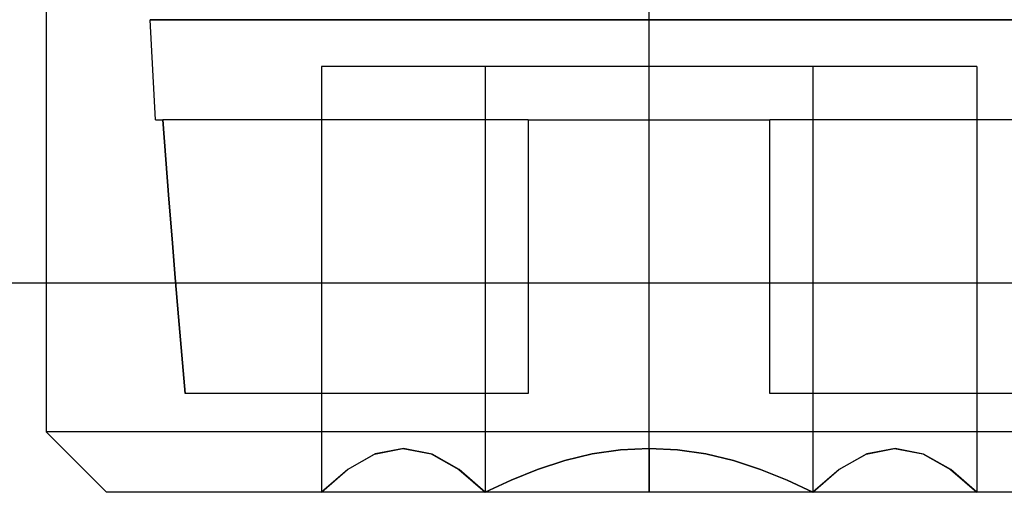
# Model space of a CAD drawing. Units: millimetres. Extents: x -24.2 to 24.1, y -26.4 to 23.3.
# Drawn here: x -1.8 to 5.1, y -22.4 to -19.1 of the extents above; entities that cross this region are included whole.
import ezdxf

# ---------------------------------------------------------------- set-up
doc = ezdxf.new("R2010")
doc.units = ezdxf.units.MM
doc.layers.add('MAIN-2', color=7, linetype='Continuous')

msp = doc.modelspace()

# ---------------------------------------------------------------- linework, layer by layer
at = {"layer": 'MAIN-2'}
for p, q in [((-1.6362, -17.8316), (-1.6362, -21.9816)), ((2.6138, -21.9816), (2.6138, -17.8316)), ((2.6138, -21.9816), (2.6138, -17.8316)), ((-0.9024, -19.0779), (6.1301, -19.0779)), ((6.1301, -19.0779), (-0.9024, -19.0779)), ((-0.8655, -19.7823), (-0.9024, -19.0779)), ((6.1301, -19.0779), (-0.9024, -19.0779)), ((-0.9024, -19.0779), (6.1301, -19.0779)), ((-0.8655, -19.7823), (-0.9024, -19.0779)), ((6.1301, -19.0779), (-0.9024, -19.0779)), ((-0.9024, -19.0779), (6.1301, -19.0779)), ((-0.8655, -19.7823), (-0.9024, -19.0779)), ((6.1301, -19.0779), (-0.9024, -19.0779)), ((-0.9024, -19.0779), (6.1301, -19.0779)), ((-0.8655, -19.7823), (-0.9024, -19.0779)), ((6.1301, -19.0779), (-0.9024, -19.0779)), ((-0.9024, -19.0779), (6.1301, -19.0779)), ((-0.8655, -19.7823), (-0.9024, -19.0779)), ((-0.9024, -19.0779), (6.1301, -19.0779)), ((6.1301, -19.0779), (-0.9024, -19.0779)), ((-0.8655, -19.7823), (-0.9024, -19.0779)), ((1.4591, -19.4066), (0.3044, -19.4066)), ((0.3044, -19.4066), (0.3044, -22.4066)), ((3.7685, -19.4066), (1.4591, -19.4066)), ((1.4591, -19.4066), (1.4591, -22.4066)), ((1.4591, -19.4066), (1.4591, -22.4066)), ((4.9232, -19.4066), (3.7685, -19.4066)), ((3.7685, -19.4066), (3.7685, -22.4066)), ((3.7685, -19.4066), (3.7685, -22.4066)), ((4.9232, -19.4066), (4.9232, -22.4066)), ((-0.8655, -19.7823), (-0.8139, -19.7823)), ((-0.8139, -19.7823), (-0.7923, -20.0634)), ((-0.7923, -20.0634), (-0.8139, -19.7823)), ((1.7629, -19.7823), (-0.8139, -19.7823)), ((-0.8139, -19.7823), (-0.7923, -20.0634)), ((-0.7923, -20.0634), (-0.8139, -19.7823)), ((-0.8139, -19.7823), (-0.7923, -20.0634)), ((-0.7923, -20.0634), (-0.8139, -19.7823)), ((-0.8139, -19.7823), (-0.7923, -20.0634)), ((-0.7923, -20.0634), (-0.8139, -19.7823)), ((-0.8139, -19.7823), (-0.7923, -20.0634)), ((-0.7923, -20.0634), (-0.8139, -19.7823)), ((-0.8139, -19.7823), (-0.7923, -20.0634)), ((-0.7923, -20.0634), (-0.8139, -19.7823)), ((1.7629, -19.7823), (1.7629, -19.7823)), ((1.7629, -19.7823), (1.7629, -20.1039)), ((1.7629, -19.7823), (3.4647, -19.7823)), ((1.7629, -19.7823), (1.7629, -19.7823)), ((1.7629, -19.7823), (1.7629, -19.7823)), ((1.7629, -19.7823), (1.7629, -19.7823)), ((1.7629, -19.7823), (1.7629, -19.7823)), ((1.7629, -19.7823), (1.7629, -19.7823)), ((1.7629, -19.7823), (1.7629, -19.7823)), ((1.7629, -19.7823), (1.7629, -19.7823)), ((1.7629, -19.7823), (1.7629, -19.7823)), ((1.7629, -19.7823), (1.7629, -19.7823)), ((1.7629, -19.7823), (1.7629, -19.7823)), ((1.7629, -19.7823), (1.7629, -19.7823)), ((3.4647, -20.1039), (3.4647, -19.7823)), ((6.0416, -19.7823), (3.4647, -19.7823)), ((3.4647, -19.7823), (3.4647, -19.7823)), ((3.4647, -19.7823), (3.4647, -19.7823)), ((3.4647, -19.7823), (3.4647, -19.7823)), ((3.4647, -19.7823), (3.4647, -19.7823)), ((3.4647, -19.7823), (3.4647, -19.7823)), ((3.4647, -19.7823), (3.4647, -19.7823)), ((3.4647, -19.7823), (3.4647, -19.7823)), ((3.4647, -19.7823), (3.4647, -19.7823)), ((3.4647, -19.7823), (3.4647, -19.7823)), ((3.4647, -19.7823), (3.4647, -19.7823)), ((3.4647, -19.7823), (3.4647, -19.7823)), ((3.4647, -19.7823), (3.4647, -19.7823)), ((-0.7923, -20.0634), (-0.7703, -20.3428)), ((-0.7703, -20.3428), (-0.7923, -20.0634)), ((-0.7923, -20.0634), (-0.7703, -20.3428)), ((-0.7703, -20.3428), (-0.7923, -20.0634)), ((-0.7923, -20.0634), (-0.7703, -20.3428)), ((-0.7703, -20.3428), (-0.7923, -20.0634)), ((-0.7923, -20.0634), (-0.7703, -20.3428)), ((-0.7703, -20.3428), (-0.7923, -20.0634)), ((-0.7923, -20.0634), (-0.7703, -20.3428)), ((-0.7703, -20.3428), (-0.7923, -20.0634)), ((-0.7923, -20.0634), (-0.7703, -20.3428)), ((-0.7703, -20.3428), (-0.7923, -20.0634)), ((1.7629, -20.1039), (1.7629, -20.4254)), ((3.4647, -20.4254), (3.4647, -20.1039)), ((-0.7703, -20.3428), (-0.748, -20.6203)), ((-0.748, -20.6203), (-0.7703, -20.3428)), ((-0.7703, -20.3428), (-0.748, -20.6203)), ((-0.748, -20.6203), (-0.7703, -20.3428)), ((-0.7703, -20.3428), (-0.748, -20.6203)), ((-0.748, -20.6203), (-0.7703, -20.3428)), ((-0.7703, -20.3428), (-0.748, -20.6203)), ((-0.748, -20.6203), (-0.7703, -20.3428)), ((-0.7703, -20.3428), (-0.748, -20.6203)), ((-0.748, -20.6203), (-0.7703, -20.3428)), ((-0.7703, -20.3428), (-0.748, -20.6203)), ((-0.748, -20.6203), (-0.7703, -20.3428)), ((1.7629, -20.4254), (1.7629, -20.747)), ((3.4647, -20.747), (3.4647, -20.4254)), ((-0.748, -20.6203), (-0.7253, -20.896)), ((-0.7253, -20.896), (-0.748, -20.6203)), ((-0.748, -20.6203), (-0.7253, -20.896)), ((-0.7253, -20.896), (-0.748, -20.6203)), ((-0.748, -20.6203), (-0.7253, -20.896)), ((-0.7253, -20.896), (-0.748, -20.6203)), ((-0.748, -20.6203), (-0.7253, -20.896)), ((-0.7253, -20.896), (-0.748, -20.6203)), ((-0.748, -20.6203), (-0.7253, -20.896)), ((-0.7253, -20.896), (-0.748, -20.6203)), ((-0.748, -20.6203), (-0.7253, -20.896)), ((-0.7253, -20.896), (-0.748, -20.6203)), ((1.7629, -20.747), (1.7629, -21.0685)), ((3.4647, -21.0685), (3.4647, -20.747)), ((-3.9062, -20.9316), (8.7938, -20.9316)), ((-0.7253, -20.896), (-0.7024, -21.1698)), ((-0.7024, -21.1698), (-0.7253, -20.896)), ((-0.7253, -20.896), (-0.7024, -21.1698)), ((-0.7024, -21.1698), (-0.7253, -20.896)), ((-0.7253, -20.896), (-0.7024, -21.1698)), ((-0.7024, -21.1698), (-0.7253, -20.896)), ((-0.7253, -20.896), (-0.7024, -21.1698)), ((-0.7024, -21.1698), (-0.7253, -20.896)), ((-0.7253, -20.896), (-0.7024, -21.1698)), ((-0.7024, -21.1698), (-0.7253, -20.896)), ((-0.7253, -20.896), (-0.7024, -21.1698)), ((-0.7024, -21.1698), (-0.7253, -20.896)), ((1.7629, -21.0685), (1.7629, -21.3901)), ((3.4647, -21.3901), (3.4647, -21.0685)), ((-0.7024, -21.1698), (-0.6791, -21.4417)), ((-0.6791, -21.4417), (-0.7024, -21.1698)), ((-0.7024, -21.1698), (-0.6791, -21.4417)), ((-0.6791, -21.4417), (-0.7024, -21.1698)), ((-0.7024, -21.1698), (-0.6791, -21.4417)), ((-0.6791, -21.4417), (-0.7024, -21.1698)), ((-0.7024, -21.1698), (-0.6791, -21.4417)), ((-0.6791, -21.4417), (-0.7024, -21.1698)), ((-0.7024, -21.1698), (-0.6791, -21.4417)), ((-0.6791, -21.4417), (-0.7024, -21.1698)), ((-0.7024, -21.1698), (-0.6791, -21.4417)), ((-0.6791, -21.4417), (-0.7024, -21.1698)), ((-0.6791, -21.4417), (-0.6555, -21.7116)), ((-0.6555, -21.7116), (-0.6791, -21.4417)), ((-0.6791, -21.4417), (-0.6555, -21.7116)), ((-0.6555, -21.7116), (-0.6791, -21.4417)), ((-0.6791, -21.4417), (-0.6555, -21.7116)), ((-0.6555, -21.7116), (-0.6791, -21.4417)), ((-0.6791, -21.4417), (-0.6555, -21.7116)), ((-0.6555, -21.7116), (-0.6791, -21.4417)), ((-0.6791, -21.4417), (-0.6555, -21.7116)), ((-0.6555, -21.7116), (-0.6791, -21.4417)), ((-0.6791, -21.4417), (-0.6555, -21.7116)), ((-0.6555, -21.7116), (-0.6791, -21.4417)), ((1.7629, -21.3901), (1.7629, -21.7116)), ((3.4647, -21.7116), (3.4647, -21.3901)), ((1.7629, -21.7116), (-0.6555, -21.7116)), ((1.7629, -21.7116), (1.7629, -21.7116)), ((1.7629, -21.7116), (1.7629, -21.7116)), ((1.7629, -21.7116), (1.7629, -21.7116)), ((1.7629, -21.7116), (1.7629, -21.7116)), ((1.7629, -21.7116), (1.7629, -21.7116)), ((1.7629, -21.7116), (1.7629, -21.7116)), ((1.7629, -21.7116), (1.7629, -21.7116)), ((1.7629, -21.7116), (1.7629, -21.7116)), ((1.7629, -21.7116), (1.7629, -21.7116)), ((1.7629, -21.7116), (1.7629, -21.7116)), ((1.7629, -21.7116), (1.7629, -21.7116)), ((1.7629, -21.7116), (1.7629, -21.7116)), ((5.8831, -21.7116), (3.4647, -21.7116)), ((3.4647, -21.7116), (3.4647, -21.7116)), ((3.4647, -21.7116), (3.4647, -21.7116)), ((3.4647, -21.7116), (3.4647, -21.7116)), ((3.4647, -21.7116), (3.4647, -21.7116)), ((3.4647, -21.7116), (3.4647, -21.7116)), ((3.4647, -21.7116), (3.4647, -21.7116)), ((3.4647, -21.7116), (3.4647, -21.7116)), ((3.4647, -21.7116), (3.4647, -21.7116)), ((3.4647, -21.7116), (3.4647, -21.7116)), ((3.4647, -21.7116), (3.4647, -21.7116)), ((3.4647, -21.7116), (3.4647, -21.7116)), ((3.4647, -21.7116), (3.4647, -21.7116)), ((2.6138, -21.9816), (-1.6362, -21.9816)), ((-1.6362, -21.9816), (-1.2112, -22.4066)), ((2.6138, -22.4066), (2.6138, -21.9816)), ((2.6138, -22.4066), (2.6138, -21.9816)), ((6.8638, -21.9816), (2.6138, -21.9816)), ((0.6845, -22.1358), (0.49, -22.2452)), ((0.6792, -22.1379), (0.8796, -22.0972)), ((0.8839, -22.0972), (0.6845, -22.1358)), ((0.8796, -22.0972), (1.0791, -22.1358)), ((1.0844, -22.1379), (0.8839, -22.0972)), ((1.0791, -22.1358), (1.2736, -22.2452)), ((2.214, -22.1369), (2.0193, -22.1837)), ((2.0193, -22.1837), (2.214, -22.1369)), ((2.214, -22.1369), (2.4122, -22.1074)), ((2.4122, -22.1074), (2.214, -22.1369)), ((2.6138, -22.0972), (2.4122, -22.1074)), ((2.4122, -22.1074), (2.6138, -22.0972)), ((2.6138, -22.0972), (2.8154, -22.1074)), ((2.6138, -22.0972), (2.6138, -22.4066)), ((2.8154, -22.1074), (2.6138, -22.0972)), ((2.8154, -22.1074), (3.0135, -22.1368)), ((3.0135, -22.1368), (2.8154, -22.1074)), ((3.0135, -22.1368), (3.2084, -22.1838)), ((3.2084, -22.1838), (3.0135, -22.1368)), ((4.1486, -22.1358), (3.9541, -22.2452)), ((4.1433, -22.1379), (4.3438, -22.0972)), ((4.348, -22.0972), (4.1486, -22.1358)), ((4.3438, -22.0972), (4.5432, -22.1358)), ((4.5485, -22.1379), (4.348, -22.0972)), ((4.5432, -22.1358), (4.7377, -22.2452)), ((0.488, -22.2467), (0.6792, -22.1379)), ((1.2756, -22.2467), (1.0844, -22.1379)), ((2.0193, -22.1837), (1.8281, -22.2461)), ((1.8281, -22.2461), (2.0193, -22.1837)), ((3.2084, -22.1838), (3.3999, -22.2462)), ((3.3999, -22.2462), (3.2084, -22.1838)), ((3.9521, -22.2467), (4.1433, -22.1379)), ((4.7397, -22.2467), (4.5485, -22.1379)), ((0.49, -22.2452), (0.3044, -22.4066)), ((0.3044, -22.4066), (0.488, -22.2467)), ((1.2736, -22.2452), (1.4591, -22.4066)), ((1.4591, -22.4066), (1.2756, -22.2467)), ((1.8281, -22.2461), (1.641, -22.3213)), ((1.641, -22.3213), (1.8281, -22.2461)), ((3.3999, -22.2462), (3.5869, -22.3214)), ((3.5869, -22.3214), (3.3999, -22.2462)), ((3.9541, -22.2452), (3.7685, -22.4066)), ((3.7685, -22.4066), (3.9521, -22.2467)), ((4.7377, -22.2452), (4.9232, -22.4066)), ((4.9232, -22.4066), (4.7397, -22.2467)), ((1.641, -22.3213), (1.4591, -22.4066)), ((1.4591, -22.4066), (1.641, -22.3213)), ((3.5869, -22.3214), (3.7685, -22.4066)), ((3.7685, -22.4066), (3.5869, -22.3214)), ((2.6138, -22.4066), (-1.2112, -22.4066)), ((6.4388, -22.4066), (2.6138, -22.4066))]:
    msp.add_line(p, q, dxfattribs=at)

doc.saveas('drawing.dxf')
